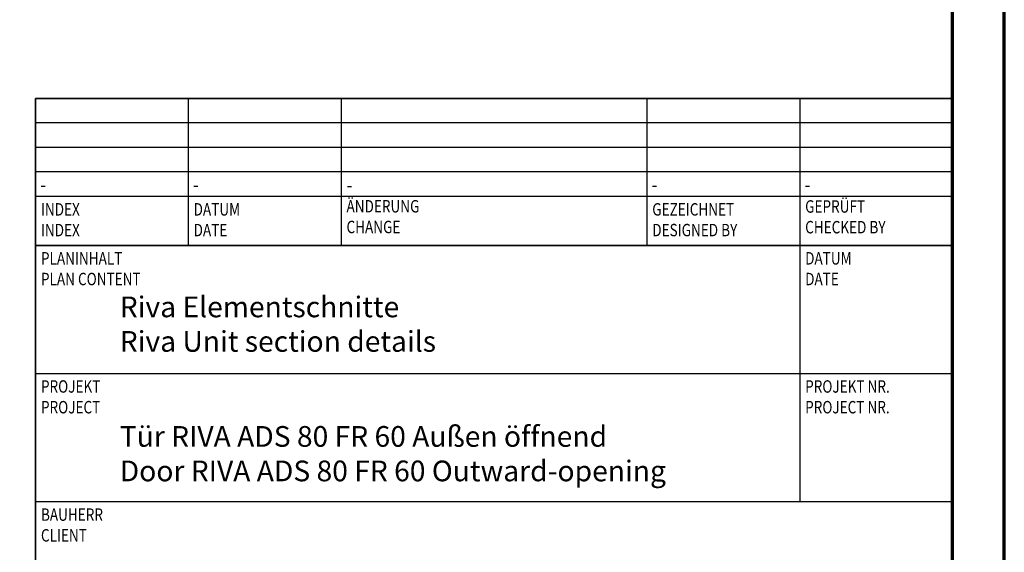
# Model space of a CAD drawing. Units: millimetres. Extents: x 2530 to 23610, y 389 to 3500.
# Drawn here: x 9144 to 9239, y 1710 to 1761 of the extents above; entities that cross this region are included whole.
import ezdxf

# ---------------------------------------------------------------- set-up
doc = ezdxf.new("R2010")
doc.units = ezdxf.units.MM
doc.linetypes.add('AUSGEZOGEN', pattern=[0])
doc.layers.add('FormatAK-Text', color=7, linetype='Continuous')
doc.layers.add('RAHMEN', color=7, linetype='AUSGEZOGEN')
doc.layers.add('nicht drucken', color=6, linetype='Continuous', plot=False)
doc.layers.add('Rahmen (ISO)', color=7, linetype='Continuous', lineweight=70)
doc.styles.add('Arial', font='arialbd.ttf')

# ---------------------------------------------------------------- blocks, each defined once
blk = doc.blocks.new('Rahmen A0')
at = {"linetype": 'AUSGEZOGEN', "lineweight": 25}
for p, q in [((-5, 94.548), (-93.518, 94.548)), ((-5, 92.182), (-93.518, 92.182)), ((-5, 89.816), (-93.518, 89.816)), ((-5, 87.451), (-93.518, 87.451)), ((-5, 85.085), (-93.518, 85.085)), ((-93.518, 80.353), (-5, 80.353)), ((-5, 80.353), (-93.518, 80.353)), ((-93.518, 80.353), (-5, 80.353)), ((-19.739, 80.353), (-19.739, 55.592)), ((-93.518, 67.973), (-5, 67.973)), ((-93.518, 55.592), (-5, 55.592))]:
    blk.add_line(p, q, dxfattribs=at)
at = {"linetype": 'ByBlock'}
blk.add_line((-93.518, 94.548), (-93.518, 5), dxfattribs=at)
for p, q in [((-78.779, 94.548), (-78.779, 80.353)), ((-64.019, 94.548), (-64.019, 80.353)), ((-34.499, 94.548), (-34.499, 80.353)), ((-19.739, 94.548), (-19.739, 80.353))]:
    blk.add_line(p, q)
blk.add_lwpolyline([(-93.518, 94.548), (-5, 94.548), (-5, 5), (-93.518, 5)], close=True)
at = {"layer": 'nicht drucken'}
blk.add_lwpolyline([(-1189, 0), (0, 0), (0, 841), (-1189, 841)], close=True, dxfattribs=at)
at = {"layer": 'Rahmen (ISO)'}
blk.add_line((0, 0), (0, 841), dxfattribs=at)
blk.add_lwpolyline([(-1184, 5), (-5, 5), (-5, 836), (-1184, 836)], close=True, dxfattribs=at)
at = {"linetype": 'AUSGEZOGEN', "lineweight": 25, "char_height": 1.2, "attachment_point": 1, "style": 'Arial'}
for s, insert, width in [('\\W0.80;ÄNDERUNG  \\PCHANGE', (-63.508, 84.73), 13), ('\\W0.80;GEPRÜFT \\PCHECKED BY', (-19.228, 84.711), 13), ('\\W0.80;INDEX  \\PINDEX', (-93.007, 84.431), 13), ('\\W0.80;DATUM  \\PDATE', (-78.268, 84.431), 13), ('\\W0.80;GEZEICHNET \\PDESIGNED BY', (-33.988, 84.431), 13), ('\\W0.80;PLANINHALT  \\PPLAN CONTENT', (-93.007, 79.7), 13), ('\\W0.80;DATUM\\PDATE', (-19.228, 79.7), 13), ('\\W0.80;PROJEKT  \\PPROJECT', (-93.007, 67.319), 13), ('\\W0.80;PROJEKT NR.  PROJECT NR.', (-19.228, 67.319), 13), ('\\W0.80;BAUHERR \\PCLIENT', (-93.007, 54.939), 19.39489)]:
    blk.add_mtext(s, dxfattribs=dict(at, insert=insert, width=width))
at = {"layer": 'FormatAK-Text', "color": 7, "linetype": 'AUSGEZOGEN', "lineweight": 25, "char_height": 1.196, "width": 13, "style": 'Arial'}
for insert, attachment_point in [((-92.781, 86.797), 2), ((-78.041, 86.797), 2), ((-63.508, 86.755), 1), ((-33.761, 86.797), 2), ((-19.001, 86.797), 2)]:
    blk.add_mtext('-', dxfattribs=dict(at, insert=insert, attachment_point=attachment_point))
at = {"layer": 'FormatAK-Text', "color": 0, "char_height": 2, "attachment_point": 1, "style": 'Arial'}
for s, width, insert in [('\\fArial|b0|i0|c0|p34;Riva Elementschnitte\\PRiva Unit section details', 61.27194, (-85.4, 75.408)), ('\\fArial|b0|i0|c0|p34;Tür RIVA ADS 80 FR 60 Außen öffnend \\PDoor RIVA ADS 80 FR 60 Outward-opening', 104.77194, (-85.4, 62.893))]:
    blk.add_mtext_dynamic_manual_height_columns(s, width=width, gutter_width=15, heights=[6.361], dxfattribs=dict(at, insert=insert))

msp = doc.modelspace()

# ---------------------------------------------------------------- block references
at = {"layer": 'RAHMEN'}
msp.add_blockref('Rahmen A0', (9239.211, 1658.932), dxfattribs=at)

doc.saveas('drawing.dxf')
